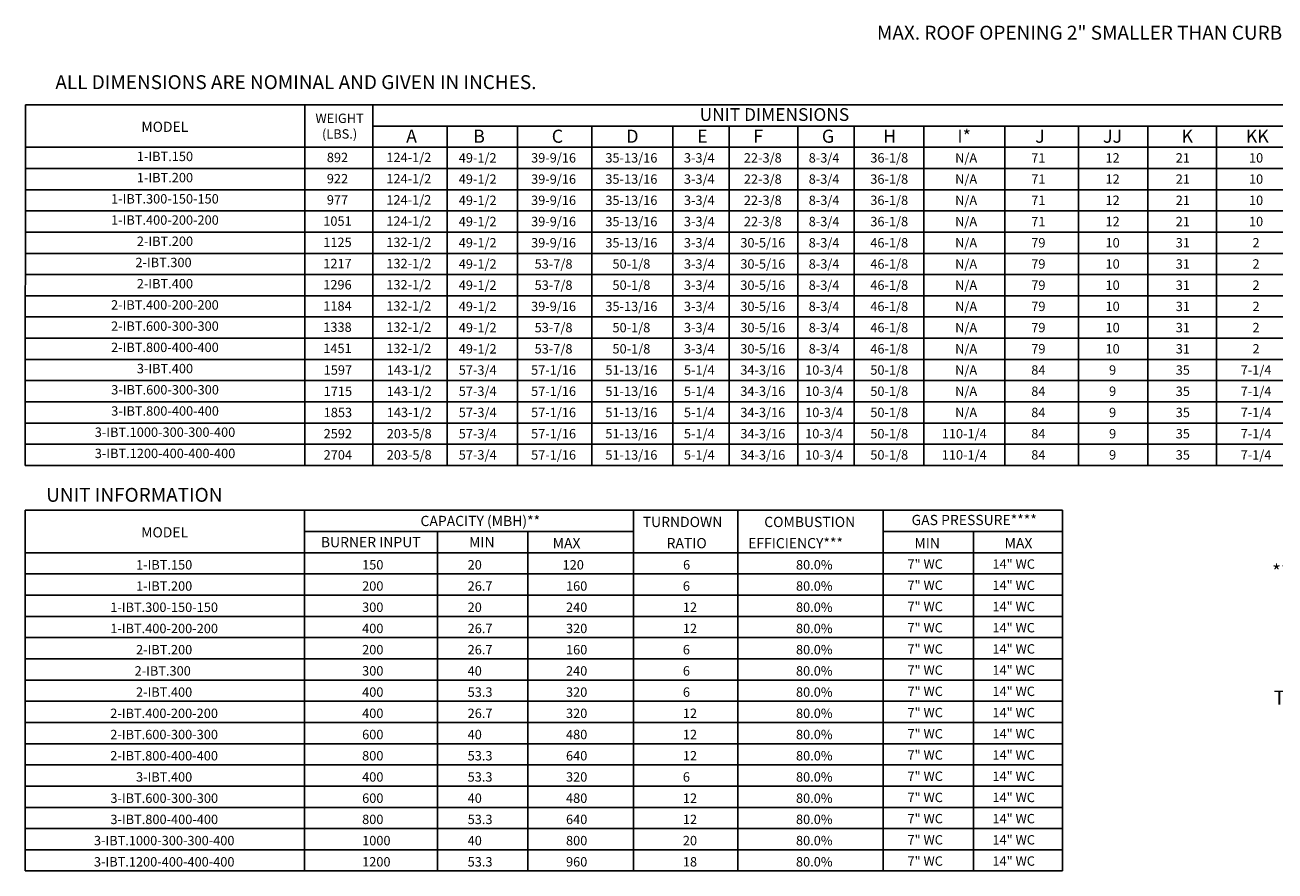
# Model space of a CAD drawing. Units: inches. Extents: x -2 to 234, y -211 to 0.
# Drawn here: x 1 to 134, y -211 to -120 of the extents above; entities that cross this region are included whole.
import ezdxf
from ezdxf.enums import TextEntityAlignment as Align

# ---------------------------------------------------------------- set-up
doc = ezdxf.new("R2010")
doc.units = ezdxf.units.IN
doc.header["$LTSCALE"] = 4
doc.header["$MEASUREMENT"] = 0

msp = doc.modelspace()

# ---------------------------------------------------------------- linework, layer by layer
for p, q in [((1.134977, -167.3931), (1.147406, -128.941433)), ((1.147406, -128.941433), (210.781196, -128.944297)), ((30.945, -167.3931), (30.945, -128.945754)), ((38.190479, -128.94201), (38.190479, -167.3931)), ((38.190479, -131.207362), (201.523205, -131.207362)), ((46.142096, -131.207362), (46.142096, -167.3931)), ((53.626633, -131.207362), (53.626633, -167.3931)), ((61.562587, -131.207362), (61.562587, -167.3931)), ((70.21793, -131.207362), (70.21793, -167.3931)), ((76.21793, -131.207362), (76.21793, -167.3931)), ((83.527411, -131.207362), (83.527411, -167.3931)), ((1.145943, -133.468971), (210.781196, -133.468971)), ((1.145212, -135.730579), (210.781196, -135.730579)), ((1.144481, -137.992188), (210.781196, -137.992188)), ((1.14375, -140.253797), (210.781196, -140.253797)), ((25.741729, -140.253797), (184.869091, -140.253797)), ((210.781196, -142.515405), (1.143019, -142.515405)), ((1.142288, -144.777014), (210.781196, -144.777014)), ((1.141557, -147.038622), (210.781196, -147.038622)), ((1.140826, -149.300231), (210.781196, -149.300231)), ((1.140095, -151.56184), (210.781196, -151.56184)), ((1.139364, -153.823448), (210.781196, -153.823448)), ((1.138633, -156.085057), (210.781196, -156.085057)), ((1.137902, -158.346665), (210.781196, -158.346665)), ((1.137171, -160.608274), (210.781196, -160.608274)), ((25.740998, -160.608274), (184.869091, -160.608274)), ((1.13644, -162.869883), (210.781196, -162.869883)), ((1.135708, -165.131491), (210.781196, -165.131491)), ((1.134977, -167.3931), (210.781196, -167.3931)), ((1.115239, -210.620701), (1.127667, -172.168581)), ((1.127667, -172.168581), (111.754886, -172.170216)), ((30.925993, -210.620701), (30.925993, -172.169021)), ((66.002541, -172.169643), (66.002541, -210.620701)), ((77.142845, -172.169836), (77.142845, -210.620701)), ((92.638603, -172.170143), (92.638603, -210.620701)), ((111.754886, -172.170216), (111.754886, -210.620701)), ((30.925993, -174.434964), (66.002541, -174.434964)), ((45.109896, -174.434964), (45.109896, -210.620701)), ((54.742387, -174.434964), (54.742387, -210.620701)), ((92.637872, -174.434964), (111.754886, -174.434964)), ((102.271095, -174.434964), (102.271095, -210.620701)), ((1.126935, -176.696572), (111.754886, -176.696572)), ((1.126204, -178.958181), (111.754886, -178.958181)), ((1.125473, -181.21979), (111.754886, -181.21979)), ((1.124011, -183.481398), (111.754886, -183.481398)), ((1.124742, -183.481398), (111.754886, -183.481398)), ((1.118894, -185.743007), (111.754886, -185.743007)), ((111.754886, -185.743007), (1.12328, -185.743007)), ((1.118163, -188.004615), (111.754886, -188.004615)), ((1.117432, -190.266224), (111.754886, -190.266224)), ((31.844578, -190.266224), (111.754886, -190.266224)), ((1.116701, -192.527833), (111.754886, -192.527833)), ((1.116701, -192.527833), (111.754886, -192.527833)), ((1.11597, -194.789441), (111.754886, -194.789441)), ((1.115239, -197.05105), (111.754886, -197.05105)), ((1.114508, -199.312658), (111.754886, -199.312658)), ((1.113777, -201.574267), (111.754886, -201.574267)), ((1.113777, -201.574267), (111.754886, -201.574267)), ((1.113046, -203.835876), (111.754886, -203.835876)), ((1.112315, -206.097484), (111.754886, -206.097484)), ((1.111584, -208.359093), (111.754886, -208.359093)), ((1.110853, -210.620701), (111.754886, -210.620701))]:
    msp.add_line(p, q)
at = {"color": 7}
for p, q in [((89.527411, -131.207362), (89.527411, -167.3931)), ((96.956994, -131.207362), (96.956994, -167.3931)), ((105.599618, -131.207362), (105.599618, -167.3931)), ((113.472574, -131.207726), (113.472574, -167.3931)), ((120.85607, -131.207726), (120.85607, -167.3931)), ((128.196469, -131.207726), (128.196469, -167.3931))]:
    msp.add_line(p, q, dxfattribs=at)

# ---------------------------------------------------------------- texts
at = {"linetype": 'Continuous'}
for s, p in [('MAX. ROOF OPENING 2" SMALLER THAN CURB OUTSIDE DIMENSION', (91.969797, -121.995987)), (' ALL DIMENSIONS ARE NOMINAL AND GIVEN IN INCHES.', (3.892533, -127.269801)), ('UNIT INFORMATION', (3.372505, -171.26265)), ('**ALL MODELS ARE FULLY ', (134.109729, -179.440582)), ('THE ENTIRE GAS FIRING RANGE.', (134.279475, -192.872004))]:
    msp.add_text(s, height=1.48418064, dxfattribs=at).set_placement(p)
for s, height, p in [('UNIT DIMENSIONS', 1.35696516, (81.036036, -129.977331)), ('MODEL', 1.0855721, (16.023238, -131.287784)), (' 1-IBT.150', 1, (15.885321, -134.442583)), ('49-1/2', 1, (49.387029, -134.599775)), ('39-9/16', 1, (57.482275, -134.599775)), ('35-13/16', 1, (65.780723, -134.599775)), ('3-3/4', 1, (73.020843, -134.599775)), ('22-3/8', 1, (79.795607, -134.599775)), ('8-3/4', 1, (86.330324, -134.599775)), ('12', 1, (117.102344, -134.598846)), ('10', 1, (132.400699, -134.598846)), (' 1-IBT.200', 1, (15.88459, -136.704192)), ('49-1/2', 1, (49.387029, -136.861384)), ('39-9/16', 1, (57.482275, -136.861384)), ('35-13/16', 1, (65.780723, -136.861384)), ('3-3/4', 1, (73.020843, -136.861384)), ('22-3/8', 1, (79.795607, -136.861384)), ('8-3/4', 1, (86.330324, -136.861384)), ('12', 1, (117.102344, -136.860455)), ('10', 1, (132.400699, -136.860455)), (' 1-IBT.300-150-150', 1, (15.883128, -138.9658)), ('49-1/2', 1, (49.387029, -139.122992)), ('39-9/16', 1, (57.482275, -139.122992)), ('35-13/16', 1, (65.780723, -139.122992)), ('3-3/4', 1, (73.020843, -139.122992)), ('22-3/8', 1, (79.795607, -139.122992)), ('8-3/4', 1, (86.330324, -139.122992)), ('12', 1, (117.102344, -139.122063)), ('10', 1, (132.400699, -139.122063)), (' 1-IBT.400-200-200', 1, (15.882397, -141.227409)), ('49-1/2', 1, (49.387029, -141.384601)), ('39-9/16', 1, (57.482275, -141.384601)), ('35-13/16', 1, (65.780723, -141.384601)), ('3-3/4', 1, (73.020843, -141.384601)), ('22-3/8', 1, (79.795607, -141.384601)), ('8-3/4', 1, (86.330324, -141.384601)), ('12', 1, (117.102344, -141.383672)), ('10', 1, (132.400699, -141.383672)), (' 2-IBT.200', 1, (15.88459, -143.489017)), ('49-1/2', 1, (49.387029, -143.64621)), ('39-9/16', 1, (57.482275, -143.64621)), ('35-13/16', 1, (65.780723, -143.64621)), ('3-3/4', 1, (73.020843, -143.64621)), ('30-5/16', 1, (79.795607, -143.64621)), ('8-3/4', 1, (86.330324, -143.64621)), ('10', 1, (117.102344, -143.645281)), ('2', 1, (132.400699, -143.645281)), ('2-IBT.300', 1, (15.883859, -145.750626)), ('49-1/2', 1, (49.387029, -145.907818)), ('53-7/8', 1, (57.482275, -145.907818)), ('50-1/8', 1, (65.780723, -145.907818)), ('3-3/4', 1, (73.020843, -145.907818)), ('30-5/16', 1, (79.795607, -145.907818)), ('8-3/4', 1, (86.330324, -145.907818)), ('10', 1, (117.102344, -145.906889)), ('2', 1, (132.400699, -145.906889)), (' 2-IBT.400', 1, (15.880204, -148.012235)), ('49-1/2', 1, (49.387029, -148.169427)), ('53-7/8', 1, (57.482275, -148.169427)), ('50-1/8', 1, (65.780723, -148.169427)), ('3-3/4', 1, (73.020843, -148.169427)), ('30-5/16', 1, (79.795607, -148.169427)), ('8-3/4', 1, (86.330324, -148.169427)), ('10', 1, (117.102344, -148.168498)), ('2', 1, (132.400699, -148.168498)), (' 2-IBT.400-200-200', 1, (15.879473, -150.273843)), ('49-1/2', 1, (49.387029, -150.431035)), ('39-9/16', 1, (57.482275, -150.431035)), ('35-13/16', 1, (65.780723, -150.431035)), ('3-3/4', 1, (73.020843, -150.431035)), ('30-5/16', 1, (79.795607, -150.431035)), ('8-3/4', 1, (86.330324, -150.431035)), ('10', 1, (117.102344, -150.430106)), ('2', 1, (132.400699, -150.430106)), (' 2-IBT.600-300-300', 1, (15.881666, -152.535452)), ('49-1/2', 1, (49.387029, -152.692644)), ('53-7/8', 1, (57.482275, -152.692644)), ('50-1/8', 1, (65.780723, -152.692644)), ('3-3/4', 1, (73.020843, -152.692644)), ('30-5/16', 1, (79.795607, -152.692644)), ('8-3/4', 1, (86.330324, -152.692644)), ('10', 1, (117.102344, -152.691715)), ('2', 1, (132.400699, -152.691715)), (' 2-IBT.800-400-400', 1, (15.880935, -154.79706)), ('49-1/2', 1, (49.387029, -154.954253)), ('53-7/8', 1, (57.482275, -154.954253)), ('50-1/8', 1, (65.780723, -154.954253)), ('3-3/4', 1, (73.020843, -154.954253)), ('30-5/16', 1, (79.795607, -154.954253)), ('8-3/4', 1, (86.330324, -154.954253)), ('10', 1, (117.102344, -154.953324)), ('2', 1, (132.400699, -154.953324)), (' 3-IBT.400', 1, (15.883128, -157.058669)), ('57-3/4', 1, (49.387029, -157.215861)), ('57-1/16', 1, (57.482275, -157.215861)), ('51-13/16', 1, (65.780723, -157.215861)), ('5-1/4', 1, (73.020843, -157.215861)), ('34-3/16', 1, (79.795607, -157.215861)), ('10-3/4', 1, (86.330324, -157.215861)), ('9', 1, (117.102344, -157.214932)), ('7-1/4', 1, (132.400699, -157.214932)), (' 3-IBT.600-300-300', 1, (15.894825, -159.320278)), ('57-3/4', 1, (49.387029, -159.47747)), ('57-1/16', 1, (57.482275, -159.47747)), ('51-13/16', 1, (65.780723, -159.47747)), ('5-1/4', 1, (73.020843, -159.47747)), ('34-3/16', 1, (79.795607, -159.47747)), ('10-3/4', 1, (86.330324, -159.47747)), ('9', 1, (117.102344, -159.476541)), ('7-1/4', 1, (132.400699, -159.476541)), (' 3-IBT.800-400-400', 1, (15.894094, -161.581886)), ('57-3/4', 1, (49.387029, -161.739078)), ('57-1/16', 1, (57.482275, -161.739078)), ('51-13/16', 1, (65.780723, -161.739078)), ('5-1/4', 1, (73.020843, -161.739078)), ('34-3/16', 1, (79.795607, -161.739078)), ('10-3/4', 1, (86.330324, -161.739078)), ('9', 1, (117.102344, -161.738149)), ('7-1/4', 1, (132.400699, -161.738149)), (' 3-IBT.1000-300-300-400', 1, (15.890439, -163.843495)), ('57-3/4', 1, (49.387029, -164.000687)), ('57-1/16', 1, (57.482275, -164.000687)), ('51-13/16', 1, (65.780723, -164.000687)), ('5-1/4', 1, (73.020843, -164.000687)), ('34-3/16', 1, (79.795607, -164.000687)), ('10-3/4', 1, (86.330324, -164.000687)), ('9', 1, (117.102344, -163.999758)), ('7-1/4', 1, (132.400699, -163.999758)), (' 3-IBT.1200-400-400-400', 1, (15.892632, -166.105103)), ('57-3/4', 1, (49.387029, -166.262296)), ('57-1/16', 1, (57.482275, -166.262296)), ('51-13/16', 1, (65.780723, -166.262296)), ('5-1/4', 1, (73.020843, -166.262296)), ('34-3/16', 1, (79.795607, -166.262296)), ('10-3/4', 1, (86.330324, -166.262296)), ('9', 1, (117.102344, -166.261366)), ('7-1/4', 1, (132.400699, -166.261366)), ('CAPACITY (MBH)**', 1.09, (49.668654, -173.30416)), ('GAS PRESSURE****', 1.09, (102.337785, -173.204932)), ('MODEL', 1.0855721, (16.004231, -174.514932)), ('BURNER INPUT', 1.09, (37.985738, -175.565768)), ('MIN', 1.09, (49.831691, -175.565768)), (' 1-IBT.150', 1, (15.79925, -177.980663)), (' 1-IBT.200', 1, (15.798519, -180.242271)), (' 1-IBT.300-150-150', 1, (15.797057, -182.50388)), (' 1-IBT.400-200-200', 1, (15.796326, -184.765489)), (' 2-IBT.200', 1, (15.798519, -187.027097)), ('2-IBT.300', 1, (15.797788, -189.288706)), (' 2-IBT.400', 1, (15.794133, -191.550314)), (' 2-IBT.400-200-200', 1, (15.793402, -193.811923)), (' 2-IBT.600-300-300', 1, (15.795595, -196.073532)), (' 2-IBT.800-400-400', 1, (15.794864, -198.33514)), (' 3-IBT.400', 1, (15.797057, -200.596749)), (' 3-IBT.600-300-300', 1, (15.808753, -202.858357)), (' 3-IBT.800-400-400', 1, (15.808022, -205.119966)), (' 3-IBT.1000-300-300-400', 1, (15.804367, -207.381575)), (' 3-IBT.1200-400-400-400', 1, (15.80656, -209.643183))]:
    msp.add_text(s, height=height).set_placement(p, align=Align.MIDDLE_CENTER)
for s, p in [('WEIGHT', (34.661466, -130.880922)), ('(LBS.)', (34.661466, -132.547588))]:
    msp.add_text(s, height=1).set_placement(p, align=Align.CENTER)
for s, height, p in [('A', 1.39937, (41.754581, -132.989644)), ('B', 1.39937, (48.900084, -132.989644)), ('C', 1.39937, (57.286545, -132.989644)), ('D', 1.39937, (65.235301, -132.989644)), ('E', 1.39937, (72.784999, -132.989644)), ('F', 1.39937, (78.784999, -132.989644)), ('G', 1.39937, (86.09448, -132.989644)), ('JJ', 1.3993703, (116.07385, -132.989079)), ('KK', 1.3993703, (131.298278, -132.99017)), ('TURNDOWN', 1.09, (66.991528, -173.955637)), ('COMBUSTION', 1.09, (79.950035, -173.955637)), ('  MAX', 1.09, (56.720779, -176.217246)), ('RATIO', 1.09, (69.536644, -176.217246)), ('EFFICIENCY***', 1.09, (78.234902, -176.217246)), ('MIN', 1.09, (95.967899, -176.217246)), ('MAX', 1.09, (105.581919, -176.217246)), ('150', 1, (37.064117, -178.478854)), ('6', 1, (71.29173, -178.478854)), ('80.0%', 1, (83.334319, -178.478854)), ('7" WC', 1, (95.223486, -178.400456)), ('14" WC', 1, (104.282818, -178.400456)), ('200', 1, (37.064117, -180.740463)), ('6', 1, (71.269391, -180.740463)), ('80.0%', 1, (83.334319, -180.740463)), ('7" WC', 1, (95.223486, -180.662064)), ('14" WC', 1, (104.282818, -180.662064)), ('300', 1, (37.064117, -183.002071)), ('12', 1, (71.269391, -183.002071)), ('80.0%', 1, (83.334319, -183.002071)), ('7" WC', 1, (95.223486, -182.923673)), ('14" WC', 1, (104.282818, -182.923673)), ('400', 1, (37.064117, -185.26368)), ('12', 1, (71.269391, -185.26368)), ('80.0%', 1, (83.334319, -185.26368)), ('7" WC', 1, (95.223486, -185.185282)), ('14" WC', 1, (104.282818, -185.185282)), ('200', 1, (37.064117, -187.525289)), ('6', 1, (71.269391, -187.525289)), ('80.0%', 1, (83.334319, -187.525289)), ('7" WC', 1, (95.223486, -187.44689)), ('14" WC', 1, (104.282818, -187.44689)), ('300', 1, (37.064117, -189.786897)), ('6', 1, (71.269391, -189.786897)), ('80.0%', 1, (83.334319, -189.786897)), ('7" WC', 1, (95.223486, -189.708499)), ('14" WC', 1, (104.282818, -189.708499)), ('400', 1, (37.064848, -192.048506)), ('6', 1, (71.270122, -192.048506)), ('80.0%', 1, (83.334319, -192.048506)), ('7" WC', 1, (95.224217, -191.970107)), ('14" WC', 1, (104.283549, -191.970107)), ('400', 1, (37.064848, -194.310114)), ('12', 1, (71.270122, -194.310114)), ('80.0%', 1, (83.334319, -194.310114)), ('7" WC', 1, (95.224217, -194.231716)), ('14" WC', 1, (104.283549, -194.231716)), ('600', 1, (37.064848, -196.571723)), ('12', 1, (71.270122, -196.571723)), ('80.0%', 1, (83.334319, -196.571723)), ('7" WC', 1, (95.224217, -196.493325)), ('14" WC', 1, (104.283549, -196.493325)), ('800', 1, (37.064848, -198.833332)), ('12', 1, (71.270122, -198.833332)), ('80.0%', 1, (83.334319, -198.833332)), ('7" WC', 1, (95.224217, -198.754933)), ('14" WC', 1, (104.283549, -198.754933)), ('400', 1, (37.064848, -201.09494)), ('6', 1, (71.270122, -201.09494)), ('80.0%', 1, (83.334319, -201.09494)), ('7" WC', 1, (95.224217, -201.016542)), ('14" WC', 1, (104.283549, -201.016542)), ('600', 1, (37.065579, -203.356549)), ('12', 1, (71.270853, -203.356549)), ('80.0%', 1, (83.334319, -203.356549)), ('7" WC', 1, (95.224948, -203.27815)), ('14" WC', 1, (104.28428, -203.27815)), ('800', 1, (37.065579, -205.618157)), ('12', 1, (71.270853, -205.618157)), ('80.0%', 1, (83.334319, -205.618157)), ('7" WC', 1, (95.224948, -205.539759)), ('14" WC', 1, (104.28428, -205.539759)), ('1000', 1, (37.065579, -207.879766)), ('20', 1, (71.270853, -207.879766)), ('80.0%', 1, (83.334319, -207.879766)), ('7" WC', 1, (95.224948, -207.801368)), ('14" WC', 1, (104.28428, -207.801368)), ('1200', 1, (37.065579, -210.141374)), ('18', 1, (71.270853, -210.141374)), ('80.0%', 1, (83.334319, -210.141374)), ('7" WC', 1, (95.224948, -210.062976)), ('14" WC', 1, (104.28428, -210.062976))]:
    msp.add_text(s, height=height).set_placement(p)
at = {"color": 7}
for s, height, p in [('H', 1.39937, (92.635709, -132.989644)), ('I*', 1.3993703, (100.545221, -132.989644)), ('J', 1.39937, (108.846444, -132.990008)), ('K', 1.39937, (124.4467, -132.990008)), ('20', 1, (48.316447, -178.48049)), ('120', 1, (58.443142, -178.48049)), ('26.7', 1, (48.316447, -180.742098)), ('160', 1, (58.806513, -180.742098)), ('20', 1, (48.316447, -183.003707)), ('240', 1, (58.806513, -183.003707)), ('26.7', 1, (48.316447, -185.265315)), ('320', 1, (58.806513, -185.265315)), ('26.7', 1, (48.316447, -187.526924)), ('160', 1, (58.806513, -187.526924)), ('40', 1, (48.316447, -189.788533)), ('240', 1, (58.806513, -189.788533)), ('53.3', 1, (48.317178, -192.050141)), ('320', 1, (58.807244, -192.050141)), ('26.7', 1, (48.317178, -194.31175)), ('320', 1, (58.807244, -194.31175)), ('40', 1, (48.317178, -196.573358)), ('480', 1, (58.807244, -196.573358)), ('53.3', 1, (48.317178, -198.834967)), ('640', 1, (58.807244, -198.834967)), ('53.3', 1, (48.317178, -201.096576)), ('320', 1, (58.807244, -201.096576)), ('40', 1, (48.317909, -203.358184)), ('480', 1, (58.807975, -203.358184)), ('53.3', 1, (48.317909, -205.619793)), ('640', 1, (58.807975, -205.619793)), ('40', 1, (48.317909, -207.881401)), ('800', 1, (58.807975, -207.881401)), ('53.3', 1, (48.317909, -210.14301)), ('960', 1, (58.807975, -210.14301))]:
    msp.add_text(s, height=height, dxfattribs=at).set_placement(p)
for s, p in [('892', (34.435969, -134.553738)), ('124-1/2', (42.044124, -134.553738)), ('36-1/8', (93.279236, -134.599775)), ('N/A', (101.481411, -134.600139)), ('71', (109.183793, -134.599775)), ('21', (124.590002, -134.600139)), ('922', (34.435969, -136.815347)), ('124-1/2', (42.044124, -136.815347)), ('36-1/8', (93.279236, -136.861384)), ('N/A', (101.481411, -136.861747)), ('71', (109.183793, -136.861384)), ('21', (124.590002, -136.861747)), ('977', (34.435969, -139.076955)), ('124-1/2', (42.044124, -139.076955)), ('36-1/8', (93.279236, -139.122992)), ('N/A', (101.481411, -139.123356)), ('71', (109.183793, -139.122992)), ('21', (124.590002, -139.123356)), ('1051', (34.435969, -141.338564)), ('124-1/2', (42.044124, -141.338564)), ('36-1/8', (93.279236, -141.384601)), ('N/A', (101.481411, -141.384965)), ('71', (109.183793, -141.384601)), ('21', (124.590002, -141.384965)), ('1125', (34.435969, -143.600173)), ('132-1/2', (42.044124, -143.600173)), ('46-1/8', (93.279236, -143.64621)), ('N/A', (101.481411, -143.646573)), ('79', (109.183793, -143.64621)), ('31', (124.590002, -143.646573)), ('132-1/2', (42.044124, -145.861781)), ('1217', (34.435969, -145.861781)), ('46-1/8', (93.279236, -145.907818)), ('N/A', (101.481411, -145.908182)), ('79', (109.183793, -145.907818)), ('31', (124.590002, -145.908182)), ('1296', (34.435969, -148.12339)), ('132-1/2', (42.044124, -148.12339)), ('46-1/8', (93.279236, -148.169427)), ('N/A', (101.481411, -148.16979)), ('79', (109.183793, -148.169427)), ('31', (124.590002, -148.16979)), ('1184', (34.435969, -150.384998)), ('132-1/2', (42.044124, -150.384998)), ('46-1/8', (93.279236, -150.431035)), ('N/A', (101.481411, -150.431399)), ('79', (109.183793, -150.431035)), ('31', (124.590002, -150.431399)), ('1338', (34.435969, -152.646607)), ('132-1/2', (42.044124, -152.646607)), ('46-1/8', (93.279236, -152.692644)), ('N/A', (101.481411, -152.693008)), ('79', (109.183793, -152.692644)), ('31', (124.590002, -152.693008)), ('1451', (34.435969, -154.908216)), ('132-1/2', (42.044124, -154.908216)), ('46-1/8', (93.279236, -154.954253)), ('N/A', (101.481411, -154.954616)), ('79', (109.183793, -154.954253)), ('31', (124.590002, -154.954616)), ('1597', (34.479932, -157.215861)), ('143-1/2', (42.088086, -157.215861)), ('50-1/8', (93.279236, -157.215861)), ('N/A', (101.481411, -157.216225)), ('84', (109.183793, -157.215861)), ('35', (124.590002, -157.216225)), ('1715', (34.479932, -159.47747)), ('143-1/2', (42.088086, -159.47747)), ('50-1/8', (93.279236, -159.47747)), ('N/A', (101.481411, -159.477833)), ('84', (109.183793, -159.47747)), ('35', (124.590002, -159.477833)), ('1853', (34.479932, -161.739078)), ('143-1/2', (42.088086, -161.739078)), ('50-1/8', (93.279236, -161.739078)), ('N/A', (101.481411, -161.739442)), ('84', (109.183793, -161.739078)), ('35', (124.590002, -161.739442)), ('2592', (34.473628, -164.000687)), ('203-5/8', (42.081783, -164.000687)), ('50-1/8', (93.279236, -164.000687)), ('110-1/4', (101.277524, -164.000687)), ('84', (109.183793, -164.000687)), ('35', (124.590002, -164.001051)), ('2704', (34.473628, -166.262296)), ('203-5/8', (42.081783, -166.262296)), ('50-1/8', (93.279236, -166.262296)), ('110-1/4', (101.277524, -166.262296)), ('84', (109.183793, -166.262296)), ('35', (124.590002, -166.262659))]:
    msp.add_text(s, height=1, dxfattribs=at).set_placement(p, align=Align.MIDDLE_CENTER)

doc.saveas('drawing.dxf')
